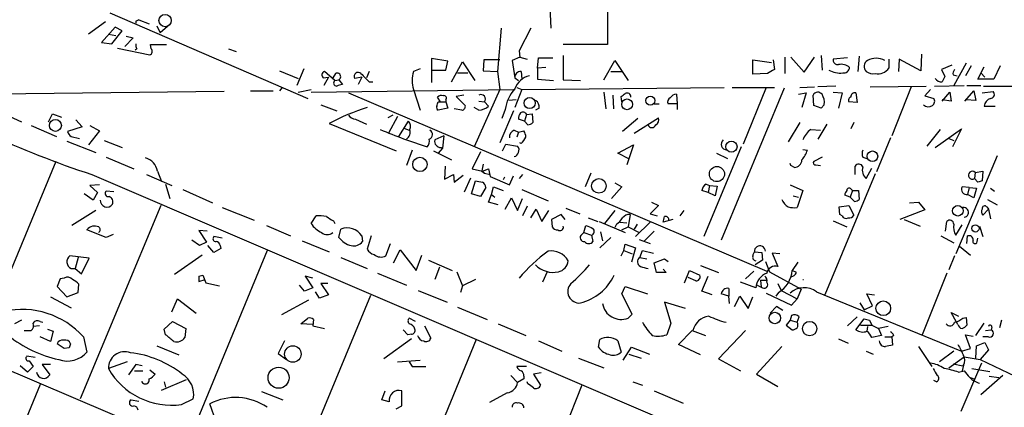
# Model space of a CAD drawing. Extents: x 8 to 736, y 6 to 945.
# Drawn here: x 289 to 410, y 316 to 364 of the extents above; entities that cross this region are included whole.
import ezdxf

# ---------------------------------------------------------------- set-up
doc = ezdxf.new("R2010")
doc.units = 0
doc.header["$MEASUREMENT"] = 0
doc.layers.add('MAIN', color=5, linetype='CONTINUOUS')

msp = doc.modelspace()

# ---------------------------------------------------------------- linework, layer by layer
at = {"layer": 'MAIN'}
for p, q in [((353.9067, 366.0986), (354.076, 362.7119)), ((361.0187, 365.5906), (361.0187, 360.6799)), ((299.974, 364.5746), (324.2733, 354.0759)), ((303.53, 363.7279), (304.8, 363.2199)), ((299.466, 363.4739), (297.3493, 361.9499)), ((300.6513, 362.7966), (298.958, 360.9339)), ((300.228, 360.7646), (301.498, 362.3733)), ((301.498, 362.3733), (300.6513, 362.7966)), ((303.1913, 363.5586), (303.1913, 363.3046)), ((305.7313, 362.9659), (306.1547, 362.1193)), ((307.34, 363.1353), (306.1547, 362.1193)), ((347.98, 362.7119), (347.5567, 357.3779)), ((351.6207, 362.7119), (350.1813, 359.9179)), ((299.8047, 361.9499), (300.736, 361.7806)), ((302.8527, 361.5266), (301.8367, 360.4259)), ((302.006, 361.6959), (302.8527, 361.5266)), ((298.958, 360.9339), (300.228, 360.7646)), ((300.9053, 360.2566), (304.8847, 359.4099)), ((303.276, 360.1719), (303.1067, 360.0026)), ((305.054, 360.1719), (304.9693, 360.6799)), ((304.9693, 360.6799), (306.9167, 360.6799)), ((314.5367, 360.1719), (315.468, 359.8333)), ((361.0187, 360.6799), (355.6, 360.6799)), ((341.4607, 358.6479), (339.4287, 358.9866)), ((339.4287, 358.9866), (339.4287, 356.0233)), ((345.8633, 358.8173), (345.7787, 357.4626)), ((347.8107, 358.8173), (345.8633, 358.8173)), ((350.266, 359.1559), (349.3347, 358.7326)), ((350.1813, 359.9179), (350.266, 359.1559)), ((350.1813, 359.9179), (350.266, 359.1559)), ((350.266, 359.1559), (351.1973, 358.9019)), ((352.4673, 357.8013), (352.552, 359.0713)), ((352.552, 359.0713), (354.33, 359.0713)), ((355.6, 359.3253), (355.6, 356.3619)), ((378.8833, 357.0393), (378.8833, 358.8173)), ((378.8833, 358.8173), (381.1693, 358.4786)), ((381.3387, 358.8173), (381.508, 357.6319)), ((382.778, 359.1559), (382.778, 357.1239)), ((383.54, 359.1559), (385.1487, 357.2933)), ((385.1487, 357.2933), (386.4187, 359.1559)), ((387.2653, 359.3253), (387.35, 357.5473)), ((390.4827, 359.0713), (388.7047, 358.9019)), ((391.922, 359.2406), (391.7527, 357.3779)), ((395.5627, 358.9019), (395.5627, 357.8013)), ((396.8327, 358.9019), (396.748, 357.3779)), ((399.4573, 357.4626), (396.8327, 358.9019)), ((399.542, 359.4946), (399.4573, 357.4626)), ((323.7653, 357.7166), (322.9187, 355.6846)), ((338.074, 357.7166), (337.2273, 357.3779)), ((339.4287, 357.5473), (341.2067, 357.5473)), ((341.2067, 357.5473), (341.4607, 358.6479)), ((341.884, 356.1079), (343.2387, 358.5633)), ((343.2387, 358.5633), (344.7627, 356.2773)), ((349.3347, 358.7326), (349.6733, 356.6159)), ((353.4833, 357.8859), (352.4673, 357.8013)), ((352.4673, 357.8013), (352.4673, 356.4466)), ((360.5953, 356.3619), (361.95, 358.7326)), ((361.95, 358.7326), (363.5587, 356.2773)), ((403.2673, 358.1399), (401.9973, 357.6319)), ((401.9973, 357.6319), (402.4207, 356.7853)), ((405.0453, 358.3939), (403.5213, 355.6846)), ((405.638, 358.0553), (404.9607, 356.8699)), ((406.4847, 356.4466), (407.2467, 357.9706)), ((409.194, 358.0553), (408.432, 356.4466)), ((320.802, 357.4626), (323.088, 356.5313)), ((326.136, 356.6159), (326.8133, 356.7006)), ((326.8133, 356.7006), (326.2207, 355.6846)), ((327.5753, 356.2773), (326.3053, 357.3779)), ((327.66, 357.1239), (327.3213, 356.6159)), ((327.5753, 356.2773), (328.0833, 356.3619)), ((328.0833, 356.3619), (328.5067, 355.7693)), ((330.8773, 356.7006), (330.0307, 356.5313)), ((330.8773, 356.7006), (330.454, 355.7693)), ((331.8087, 357.3779), (331.47, 356.6159)), ((342.646, 357.2086), (343.916, 357.2086)), ((345.7787, 357.4626), (347.5567, 357.3779)), ((347.5567, 357.3779), (347.8107, 355.1766)), ((349.6733, 356.6159), (350.0967, 356.2773)), ((350.4353, 357.3779), (350.52, 356.4466)), ((352.4673, 356.4466), (354.4147, 356.2773)), ((355.6, 356.3619), (357.7167, 356.2773)), ((361.442, 357.3779), (362.7967, 357.3779)), ((380.6613, 357.1239), (378.8833, 357.0393)), ((403.4367, 356.9546), (403.9447, 356.8699)), ((408.432, 356.4466), (406.4847, 356.4466)), ((406.8233, 357.2086), (407.3313, 356.7006)), ((321.1407, 355.4306), (320.802, 355.0073)), ((323.088, 354.8379), (324.6967, 355.1766)), ((324.6967, 354.8379), (349.504, 355.1766)), ((331.8087, 356.1079), (332.232, 356.1079)), ((337.2273, 355.1766), (338.074, 352.6366)), ((347.8107, 355.1766), (344.678, 348.1493)), ((350.52, 355.1766), (349.6733, 352.9753)), ((349.9273, 355.4306), (350.52, 355.1766)), ((350.52, 355.1766), (375.3273, 355.4306)), ((382.6933, 355.3459), (374.9887, 336.7193)), ((376.3433, 355.4306), (381.508, 355.4306)), ((380.492, 355.4306), (377.698, 348.4879)), ((384.6407, 355.4306), (386.4187, 355.5153)), ((389.0433, 355.5999), (386.842, 355.5153)), ((393.2767, 355.5153), (400.1347, 355.5999)), ((398.272, 355.5153), (395.9013, 349.5039)), ((400.6427, 355.1766), (399.9653, 354.4146)), ((401.1507, 355.5999), (404.7913, 355.6846)), ((405.13, 355.6846), (406.8233, 355.6846)), ((407.162, 355.5999), (410.718, 355.5999)), ((314.0287, 354.9226), (276.2673, 354.4993)), ((317.246, 355.0073), (320.04, 355.0073)), ((329.2687, 354.7533), (380.5767, 332.9093)), ((340.5293, 353.6526), (340.1907, 354.2453)), ((343.408, 354.4993), (342.4767, 354.3299)), ((342.4767, 354.3299), (343.5773, 353.2293)), ((360.5953, 354.8379), (360.8493, 352.8059)), ((361.696, 354.4993), (361.7807, 352.8059)), ((362.7967, 353.6526), (362.712, 354.3299)), ((369.4853, 354.5839), (369.57, 353.3986)), ((384.4713, 354.5839), (385.4027, 354.7533)), ((385.4027, 354.7533), (384.8947, 352.9753)), ((386.334, 353.2293), (386.2493, 354.4993)), ((388.7047, 354.8379), (389.8053, 354.7533)), ((389.8053, 354.7533), (389.382, 352.8906)), ((391.4987, 354.7533), (391.668, 353.5679)), ((399.9653, 354.4146), (401.066, 354.0759)), ((402.082, 353.7373), (403.0133, 354.8379)), ((403.0133, 354.8379), (403.1827, 353.7373)), ((404.876, 353.7373), (405.9767, 355.0073)), ((405.9767, 355.0073), (406.2307, 353.8219)), ((406.9927, 354.7533), (408.3473, 354.9226)), ((325.882, 353.3139), (327.8293, 352.5519)), ((340.2753, 353.6526), (340.5293, 353.6526)), ((341.4607, 352.8906), (340.2753, 352.6366)), ((340.5293, 353.6526), (341.2067, 353.6526)), ((341.2067, 353.9066), (341.2067, 353.6526)), ((341.2067, 353.6526), (341.4607, 352.8906)), ((343.154, 352.6366), (342.2227, 352.8059)), ((345.2707, 352.6366), (344.678, 352.9753)), ((345.2707, 353.7373), (345.948, 353.6526)), ((345.948, 353.6526), (346.456, 353.1446)), ((348.488, 352.7213), (348.0647, 351.6206)), ((349.8427, 353.9066), (348.9113, 353.8219)), ((352.6367, 352.8906), (352.2133, 352.6366)), ((366.776, 353.3986), (367.3687, 353.3986)), ((369.57, 353.3986), (368.4693, 353.3986)), ((369.57, 353.3986), (369.57, 352.7213)), ((387.2653, 352.8906), (386.334, 353.2293)), ((387.604, 353.3139), (387.2653, 352.8906)), ((391.668, 353.5679), (390.652, 353.6526)), ((403.1827, 353.7373), (402.082, 353.9066)), ((406.2307, 353.8219), (405.0453, 353.9066)), ((407.2467, 353.1446), (408.6013, 353.1446)), ((286.004, 352.6366), (289.1367, 351.1973)), ((292.4387, 351.1973), (292.9467, 352.2133)), ((292.9467, 352.2133), (294.0473, 351.7899)), ((330.1153, 351.5359), (331.47, 350.9433)), ((334.6873, 352.0439), (334.0947, 351.7053)), ((335.28, 351.8746), (334.1793, 349.8426)), ((349.504, 352.5519), (347.8107, 348.6573)), ((350.8587, 351.2819), (350.0967, 351.5359)), ((351.1127, 352.1286), (350.8587, 351.2819)), ((351.1127, 352.1286), (351.79, 352.2133)), ((351.79, 352.2133), (351.8747, 351.1126)), ((364.744, 351.6206), (362.8813, 350.0119)), ((364.3207, 349.8426), (367.284, 351.7053)), ((290.322, 350.7739), (293.4547, 349.4193)), ((296.5873, 350.6046), (294.8093, 350.0119)), ((295.8253, 351.4513), (296.5873, 350.6046)), ((297.5187, 350.7739), (298.704, 350.0966)), ((326.898, 351.0279), (335.1107, 347.6413)), ((335.4493, 349.4193), (336.6347, 351.2819)), ((336.042, 350.4353), (336.7193, 350.1813)), ((351.282, 350.8586), (350.8587, 351.2819)), ((384.6407, 351.1126), (383.2013, 348.7419)), ((387.9427, 350.9433), (386.842, 349.0806)), ((391.2447, 351.1126), (390.906, 350.3506)), ((401.2353, 348.0646), (404.4527, 350.3506)), ((404.4527, 350.3506), (403.352, 348.1493)), ((295.2327, 349.4193), (296.2487, 349.1653)), ((298.704, 350.0966), (297.3493, 348.4033)), ((340.9527, 349.5039), (339.852, 348.9959)), ((340.9527, 349.5039), (340.7833, 347.9799)), ((349.5887, 350.1813), (350.0967, 349.9273)), ((350.0967, 349.9273), (349.9273, 349.3346)), ((350.0967, 349.9273), (350.774, 350.0966)), ((385.9953, 350.2659), (387.1807, 350.1813)), ((395.732, 349.2499), (394.0387, 345.1013)), ((401.828, 350.2659), (400.2193, 348.2339)), ((402.9287, 349.1653), (403.5213, 348.9113)), ((294.7247, 348.8266), (298.2807, 347.4719)), ((299.2967, 348.9113), (301.498, 348.0646)), ((340.7833, 347.9799), (340.2753, 347.3873)), ((340.614, 348.0646), (340.7833, 347.9799)), ((348.1493, 347.6413), (348.5727, 348.4879)), ((348.5727, 348.4879), (350.012, 348.2339)), ((350.4353, 348.5726), (350.266, 348.6573)), ((362.2887, 347.3873), (364.236, 348.4033)), ((364.236, 348.4033), (363.3893, 345.9479)), ((377.444, 348.1493), (372.872, 337.1426)), ((299.5507, 346.8793), (302.9373, 345.4399)), ((337.058, 347.7259), (336.3807, 345.8633)), ((339.6827, 347.6413), (341.884, 346.5406)), ((345.44, 347.5566), (344.424, 345.4399)), ((363.728, 346.6253), (362.2887, 347.3873)), ((374.396, 347.3873), (375.7507, 346.7099)), ((384.9793, 347.8106), (385.572, 347.7259)), ((387.35, 346.8793), (386.334, 346.3713)), ((392.3453, 346.8793), (392.8533, 346.7099)), ((408.8553, 347.0486), (403.7753, 335.0259)), ((293.37, 346.3713), (283.5487, 322.7493)), ((341.122, 345.7786), (341.0373, 344.1699)), ((383.54, 345.8633), (383.4553, 346.1173)), ((383.9633, 345.6093), (383.54, 345.8633)), ((386.588, 345.9479), (387.1807, 345.8633)), ((391.414, 344.7626), (391.414, 345.7786)), ((392.7687, 344.2546), (393.446, 345.5246)), ((297.7727, 344.7626), (409.2787, 297.0106)), ((304.4613, 344.7626), (307.594, 343.4079)), ((305.816, 345.1859), (306.324, 343.9159)), ((341.0373, 344.1699), (342.138, 344.7626)), ((342.138, 344.7626), (342.2227, 343.8313)), ((342.2227, 343.8313), (343.3233, 344.6779)), ((343.4927, 342.6459), (344.2547, 344.3393)), ((344.424, 345.4399), (345.694, 345.1859)), ((345.6093, 345.1859), (345.948, 344.9319)), ((345.694, 345.1859), (346.456, 345.4399)), ((345.694, 345.1859), (345.948, 344.9319)), ((345.948, 344.9319), (346.6253, 344.7626)), ((346.456, 345.4399), (346.6253, 344.5086)), ((346.6253, 344.5086), (348.996, 343.4926)), ((348.4033, 344.4239), (348.234, 344.0853)), ((348.996, 343.4926), (349.504, 344.5933)), ((350.6047, 344.7626), (350.1813, 344.2546)), ((358.9867, 344.9319), (358.3093, 343.2386)), ((393.8693, 344.8473), (387.6887, 330.0306)), ((406.146, 345.0166), (406.0613, 344.2546)), ((406.4847, 343.8313), (406.0613, 344.2546)), ((406.146, 345.0166), (407.0773, 345.1859)), ((407.0773, 345.1859), (406.9927, 344.0006)), ((298.704, 343.4926), (297.5187, 343.4079)), ((297.5187, 343.4079), (298.45, 342.5613)), ((306.832, 343.5773), (307.34, 341.7993)), ((344.3393, 342.3919), (344.8473, 344.0006)), ((346.1173, 343.1539), (345.44, 342.0533)), ((346.7947, 342.3073), (347.0487, 343.2386)), ((347.0487, 343.2386), (348.234, 342.8153)), ((362.7967, 343.2386), (361.5267, 341.7993)), ((361.95, 343.7466), (362.7967, 343.2386)), ((373.126, 343.5773), (373.5493, 343.4079)), ((373.5493, 343.4079), (373.38, 342.5613)), ((373.5493, 343.4079), (374.4807, 343.3233)), ((374.4807, 343.3233), (374.2267, 342.1379)), ((383.4553, 343.4926), (384.9793, 342.8153)), ((405.384, 343.1539), (404.5373, 343.2386)), ((405.384, 343.1539), (405.2147, 342.3073)), ((405.384, 343.1539), (406.3153, 343.0693)), ((406.3153, 343.0693), (405.9767, 341.8839)), ((408.0087, 343.0693), (408.5167, 342.7306)), ((297.942, 341.6299), (296.8413, 342.3919)), ((298.45, 342.5613), (297.942, 341.6299)), ((300.482, 342.6459), (299.5507, 342.7306)), ((308.9487, 342.8999), (312.5893, 341.2913)), ((345.44, 342.0533), (344.3393, 342.3919)), ((346.456, 341.3759), (346.7947, 342.3073)), ((346.7947, 342.3073), (347.218, 341.9686)), ((348.488, 340.5293), (349.25, 341.8839)), ((349.25, 341.8839), (350.012, 340.3599)), ((350.52, 342.8999), (353.7373, 341.5453)), ((373.38, 342.5613), (372.618, 342.8153)), ((374.2267, 342.1379), (373.38, 342.5613)), ((383.794, 342.1379), (384.4713, 341.9686)), ((384.9793, 342.8153), (384.302, 340.6986)), ((390.8213, 341.9686), (390.144, 342.2226)), ((391.0753, 342.8153), (390.8213, 341.9686)), ((391.3293, 341.4606), (390.8213, 341.9686)), ((390.906, 342.9846), (391.0753, 342.8153)), ((391.0753, 342.8153), (391.8373, 342.8153)), ((391.8373, 342.8153), (391.922, 341.7146)), ((405.9767, 341.8839), (405.2147, 342.3073)), ((306.2393, 340.9526), (296.3333, 317.2459)), ((313.7747, 340.6986), (317.6693, 339.1746)), ((347.6413, 341.0373), (346.456, 341.3759)), ((350.012, 340.3599), (350.6047, 341.7993)), ((351.1973, 340.8679), (350.6047, 339.6826)), ((367.284, 340.9526), (366.268, 339.9366)), ((366.4373, 341.3759), (367.284, 340.9526)), ((389.4667, 340.7833), (390.652, 340.9526)), ((389.5513, 339.8519), (389.4667, 340.7833)), ((390.652, 340.9526), (391.2447, 339.7673)), ((398.1027, 341.2913), (399.2033, 341.3759)), ((399.2033, 341.3759), (399.9653, 340.4446)), ((407.5853, 340.7833), (407.7547, 340.5293)), ((407.67, 341.7146), (408.8553, 341.0373)), ((298.2807, 340.3599), (295.3173, 338.4973)), ((324.6967, 338.7513), (325.2893, 339.6826)), ((351.6207, 339.4286), (352.298, 340.5293)), ((352.298, 340.5293), (352.9753, 339.0053)), ((352.9753, 339.0053), (353.822, 340.3599)), ((355.346, 339.8519), (354.1607, 339.2593)), ((355.854, 339.2593), (355.346, 339.8519)), ((355.9387, 340.6139), (357.632, 339.9366)), ((358.648, 339.4286), (359.8333, 339.0053)), ((361.95, 340.3599), (360.68, 338.7513)), ((363.8127, 339.8519), (363.5587, 338.3279)), ((366.268, 339.9366), (367.1147, 339.6826)), ((370.4167, 340.3599), (369.9087, 339.6826)), ((389.8053, 339.6826), (389.5513, 339.8519)), ((399.9653, 340.4446), (396.9173, 339.2593)), ((407.7547, 340.5293), (407.0773, 339.7673)), ((407.7547, 340.5293), (408.0087, 339.3439)), ((319.1933, 338.4973), (322.1567, 337.2273)), ((327.406, 339.0899), (327.5753, 338.7513)), ((354.1607, 339.2593), (354.2453, 338.3279)), ((358.14, 337.6506), (358.394, 338.4973)), ((360.0027, 339.0053), (363.22, 337.6506)), ((362.1193, 338.6666), (361.95, 338.2433)), ((362.5427, 338.9206), (363.3893, 338.8359)), ((362.7967, 337.9893), (363.5587, 338.3279)), ((363.5587, 338.3279), (364.9133, 337.6506)), ((364.6593, 338.6666), (364.3207, 338.0739)), ((366.268, 338.9206), (364.49, 337.1426)), ((369.062, 339.2593), (367.8767, 338.9206)), ((388.7047, 339.0899), (390.398, 338.3279)), ((397.4253, 339.2593), (399.3727, 338.4126)), ((402.5053, 337.8199), (402.6747, 339.0053)), ((403.7753, 337.3119), (404.5373, 338.5819)), ((406.654, 338.4126), (407.0773, 337.1426)), ((299.5507, 337.0579), (297.18, 337.9893)), ((300.3973, 337.3966), (299.5507, 337.0579)), ((311.912, 337.8199), (310.896, 337.9046)), ((310.896, 337.9046), (311.8273, 336.4653)), ((313.7747, 336.9733), (312.7587, 337.1426)), ((328.0833, 337.0579), (328.3373, 338.0739)), ((330.8773, 337.2273), (330.962, 336.5499)), ((332.0627, 337.2273), (331.5547, 335.6186)), ((357.886, 337.3966), (358.14, 337.6506)), ((358.14, 337.6506), (359.0713, 337.3119)), ((359.0713, 337.3119), (359.2407, 336.5499)), ((361.442, 337.0579), (360.0873, 335.7879)), ((360.172, 337.7353), (360.426, 336.6346)), ((365.5907, 336.6346), (366.776, 337.8199)), ((401.9127, 337.2273), (403.5213, 336.3806)), ((405.13, 336.2959), (405.2147, 337.2273)), ((310.9807, 336.0419), (310.0493, 336.7193)), ((311.8273, 336.4653), (310.9807, 336.0419)), ((312.7587, 335.1953), (311.9967, 336.0419)), ((313.5207, 336.0419), (313.6053, 335.7033)), ((323.596, 336.6346), (326.898, 335.2799)), ((333.8407, 334.7719), (334.4333, 336.2959)), ((363.0507, 335.4493), (363.22, 336.2113)), ((363.22, 336.2113), (364.49, 335.7879)), ((364.9133, 336.8039), (366.268, 336.2959)), ((404.1987, 335.9573), (405.5533, 334.8566)), ((406.4, 336.5499), (406.4847, 336.9733)), ((297.434, 334.5179), (295.0633, 334.7719)), ((296.0793, 334.6026), (295.7407, 333.2479)), ((311.3193, 334.8566), (307.9327, 332.4859)), ((319.278, 335.4493), (309.4567, 311.6579)), ((313.6053, 335.7033), (312.7587, 335.1953)), ((328.3373, 334.6026), (331.5547, 333.2479)), ((334.772, 333.9253), (335.6187, 335.5339)), ((335.6187, 335.5339), (337.566, 332.9939)), ((337.566, 332.9939), (338.2433, 334.8566)), ((362.712, 334.7719), (363.0507, 335.4493)), ((363.0507, 335.4493), (364.0667, 335.0259)), ((364.49, 335.7879), (363.982, 334.0099)), ((364.998, 334.6026), (365.3367, 335.4493)), ((364.998, 334.6026), (365.8447, 334.4333)), ((365.3367, 335.4493), (366.6913, 335.1106)), ((378.8833, 334.8566), (379.0527, 335.2799)), ((379.0527, 335.2799), (379.984, 335.1953)), ((379.984, 335.1953), (380.0687, 334.2639)), ((382.1853, 335.0259), (381.254, 335.1106)), ((381.254, 335.1106), (381.9313, 333.5019)), ((403.606, 334.7719), (402.9287, 333.0786)), ((296.5027, 332.5706), (297.434, 334.5179)), ((339.09, 334.2639), (341.9687, 332.9939)), ((340.4447, 333.4173), (339.852, 331.8933)), ((366.776, 333.9253), (368.046, 334.4333)), ((367.03, 332.7399), (366.776, 333.9253)), ((368.046, 334.4333), (368.4693, 334.0946)), ((372.4487, 333.5866), (374.65, 332.7399)), ((380.0687, 334.2639), (379.1373, 333.6713)), ((380.4073, 334.0946), (380.9153, 332.8246)), ((384.3867, 334.0099), (383.7093, 332.9939)), ((295.2327, 333.2479), (295.7407, 333.2479)), ((295.7407, 333.2479), (296.5027, 332.5706)), ((310.896, 332.3166), (311.404, 332.4013)), ((310.896, 332.3166), (310.896, 331.6393)), ((310.896, 332.3166), (310.896, 331.6393)), ((311.404, 332.4013), (311.7427, 331.4699)), ((324.866, 332.0626), (323.9347, 332.3166)), ((323.9347, 332.3166), (324.866, 330.8773)), ((332.8247, 332.6553), (336.3807, 331.2159)), ((342.5613, 332.8246), (343.2387, 331.1313)), ((353.6527, 332.8246), (353.06, 331.5546)), ((368.2153, 332.7399), (367.03, 332.7399)), ((367.8767, 333.1633), (368.2153, 332.7399)), ((370.5013, 331.4699), (371.094, 332.9939)), ((371.094, 332.9939), (372.364, 332.4013)), ((372.618, 330.4539), (373.38, 332.3166)), ((378.968, 332.9093), (377.952, 331.9779)), ((380.9153, 332.8246), (384.81, 330.7079)), ((384.2173, 332.7399), (383.7093, 332.9939)), ((402.6747, 332.6553), (399.6267, 325.1199)), ((293.878, 331.9779), (293.5393, 331.0466)), ((293.5393, 331.0466), (294.7247, 329.7766)), ((294.386, 332.0626), (293.878, 331.9779)), ((296.0793, 330.2846), (296.164, 331.3006)), ((310.896, 331.6393), (311.658, 331.8933)), ((311.7427, 331.4699), (313.436, 331.1313)), ((323.85, 330.4539), (323.2573, 331.2159)), ((326.7287, 331.3853), (325.882, 331.3853)), ((325.882, 331.3853), (326.8133, 330.0306)), ((343.2387, 331.1313), (342.9847, 330.2846)), ((344.8473, 331.8933), (343.2387, 331.1313)), ((362.7967, 330.1153), (363.22, 331.0466)), ((363.22, 331.0466), (365.9293, 330.1153)), ((371.856, 331.7239), (370.9247, 332.1473)), ((379.222, 330.8773), (377.3593, 331.5546)), ((379.3913, 331.2159), (379.8993, 330.9619)), ((379.8147, 331.8086), (379.8993, 330.9619)), ((379.8147, 331.8086), (380.492, 331.8086)), ((381.9313, 331.3853), (382.3547, 330.5386)), ((292.6927, 329.7766), (295.2327, 328.4219)), ((294.7247, 329.7766), (296.0793, 330.2846)), ((324.866, 330.8773), (323.85, 330.4539)), ((331.978, 329.9459), (324.612, 312.2506)), ((325.7127, 329.6073), (325.2047, 330.3693)), ((326.8133, 330.0306), (325.7127, 329.6073)), ((337.82, 330.5386), (341.376, 329.0993)), ((364.0667, 327.6599), (362.7967, 330.1153)), ((373.888, 330.0306), (372.618, 330.4539)), ((375.92, 329.8613), (374.9887, 330.1153)), ((375.92, 330.7926), (375.92, 329.8613)), ((376.0047, 328.9299), (375.92, 329.8613)), ((376.5973, 328.5913), (377.2747, 329.8613)), ((377.2747, 329.8613), (378.2907, 328.3373)), ((378.2907, 328.3373), (378.8833, 329.7766)), ((380.492, 330.1999), (383.6247, 328.7606)), ((382.016, 330.2846), (381.6773, 329.8613)), ((382.3547, 330.5386), (384.302, 329.5226)), ((384.81, 330.7079), (384.302, 329.5226)), ((386.6727, 330.3693), (404.4527, 323.0879)), ((393.5307, 328.6759), (392.8533, 330.1153)), ((392.8533, 330.1153), (393.7847, 330.0306)), ((269.3247, 328.5913), (320.802, 306.6626)), ((307.594, 327.9139), (308.2713, 329.5226)), ((308.2713, 329.5226), (310.5573, 327.7446)), ((324.358, 329.3533), (321.056, 327.5753)), ((370.586, 328.3373), (368.046, 329.0993)), ((368.046, 329.0993), (368.808, 326.5593)), ((381.762, 328.5913), (381, 327.7446)), ((382.524, 328.0833), (381.762, 328.5913)), ((383.6247, 328.7606), (384.302, 329.5226)), ((392.0067, 329.0146), (392.5147, 328.1679)), ((392.5147, 328.1679), (393.5307, 328.6759)), ((342.646, 328.5066), (346.2867, 326.9826)), ((363.5587, 327.1519), (364.0667, 327.6599)), ((383.6247, 327.4906), (383.4553, 326.8979)), ((403.86, 326.6439), (403.1827, 327.8293)), ((403.1827, 327.8293), (404.114, 327.4059)), ((289.1367, 326.8979), (288.29, 326.4746)), ((291.338, 326.2206), (290.576, 326.1359)), ((291.4227, 326.7286), (291.7613, 326.6439)), ((306.6627, 325.7973), (307.6787, 326.7286)), ((307.6787, 326.7286), (309.2873, 325.8819)), ((323.4267, 326.4746), (324.2733, 327.1519)), ((324.866, 326.3899), (323.4267, 326.4746)), ((324.9507, 326.9826), (324.866, 326.2206)), ((324.866, 326.2206), (326.3053, 325.8819)), ((337.4813, 326.7286), (336.7193, 327.1519)), ((338.582, 326.2206), (339.344, 324.6966)), ((347.6413, 326.4746), (351.028, 325.0353)), ((368.808, 326.5593), (368.3, 325.1199)), ((383.4553, 326.8979), (382.9473, 326.3053)), ((382.9473, 326.3053), (383.7093, 325.7126)), ((383.4553, 326.8979), (384.302, 326.6439)), ((384.302, 326.6439), (384.556, 327.3213)), ((391.668, 327.3213), (390.4827, 326.2206)), ((391.4987, 325.7126), (392.5147, 327.0673)), ((392.0913, 326.3053), (393.446, 326.3053)), ((392.938, 326.1359), (392.8533, 325.5433)), ((393.192, 326.8979), (393.446, 326.3053)), ((393.446, 326.3053), (394.2927, 325.8819)), ((395.478, 326.1359), (394.2927, 325.8819)), ((404.0293, 326.3899), (403.86, 326.6439)), ((404.622, 327.1519), (405.0453, 327.2366)), ((405.0453, 327.2366), (405.13, 326.3053)), ((406.2307, 325.0353), (407.2467, 326.5593)), ((409.3633, 326.8979), (409.1093, 325.9666)), ((289.4753, 325.6279), (290.322, 325.6279)), ((292.354, 325.7973), (293.0313, 325.5433)), ((293.0313, 325.5433), (292.6927, 324.2733)), ((306.832, 325.1199), (306.6627, 325.7973)), ((309.2873, 325.8819), (309.2027, 324.7813)), ((336.55, 325.1199), (335.9573, 325.7126)), ((336.9733, 325.2046), (336.55, 325.1199)), ((369.7393, 323.9346), (371.4327, 325.6279)), ((371.4327, 325.6279), (373.0413, 325.0353)), ((377.952, 325.6279), (374.65, 322.1566)), ((394.6313, 325.0353), (393.446, 324.7813)), ((394.2927, 325.8819), (394.6313, 325.0353)), ((396.1553, 325.0353), (395.9013, 324.8659)), ((405.5533, 323.4266), (404.9607, 325.1199)), ((404.9607, 325.1199), (405.892, 324.9506)), ((407.416, 325.6279), (408.0933, 325.7126)), ((408.178, 326.0513), (408.0933, 325.7126)), ((292.6927, 324.2733), (291.4227, 324.8659)), ((294.386, 323.4266), (293.5393, 324.0193)), ((296.7567, 324.8659), (297.18, 323.0033)), ((305.7313, 323.7653), (308.4407, 322.6646)), ((321.3947, 324.3579), (320.6327, 322.8339)), ((336.9733, 324.6119), (333.5867, 322.1566)), ((344.932, 324.5273), (335.1107, 300.7359)), ((352.552, 324.3579), (355.4307, 323.0879)), ((359.918, 323.5959), (360.0873, 324.5273)), ((362.2887, 324.3579), (362.712, 323.0033)), ((372.4487, 322.6646), (369.7393, 323.9346)), ((389.382, 324.6119), (390.5673, 324.1039)), ((395.0547, 324.8659), (395.9013, 324.8659)), ((395.9013, 324.8659), (395.986, 323.8499)), ((406.2307, 322.2413), (406.3153, 323.7653)), ((406.3153, 323.7653), (407.3313, 324.1886)), ((407.7547, 324.8659), (407.0773, 324.8659)), ((407.3313, 324.1886), (407.7547, 323.2573)), ((294.9787, 323.5113), (294.386, 323.4266)), ((320.6327, 322.8339), (321.6487, 322.0719)), ((362.966, 321.9873), (363.982, 323.5959)), ((363.6433, 322.7493), (365.1673, 322.2413)), ((363.982, 323.5959), (366.1833, 322.7493)), ((382.4393, 323.6806), (379.3067, 320.2939)), ((392.7687, 323.0879), (393.6153, 322.7493)), ((399.2033, 323.6806), (400.812, 321.2253)), ((403.5213, 323.0879), (401.7433, 321.8179)), ((404.4527, 323.0879), (405.5533, 323.4266)), ((407.7547, 323.2573), (406.7387, 322.0719)), ((289.8987, 320.5479), (288.9673, 321.3099)), ((290.83, 322.3259), (289.814, 322.4953)), ((290.068, 321.9026), (290.576, 321.2253)), ((292.6927, 321.4793), (291.6767, 321.4793)), ((291.6767, 321.4793), (292.608, 320.2093)), ((302.0907, 321.8179), (299.8047, 320.9713)), ((303.1913, 321.4793), (302.26, 320.2093)), ((303.9533, 321.3099), (303.1913, 321.4793)), ((335.28, 321.8179), (338.074, 321.9873)), ((336.7193, 321.8179), (337.058, 321.2253)), ((357.4627, 322.2413), (360.5953, 321.0559)), ((374.65, 322.1566), (377.3593, 320.7173)), ((402.9287, 321.0559), (404.7913, 322.4106)), ((403.4367, 321.5639), (404.622, 321.3099)), ((406.908, 321.6486), (404.368, 315.7219)), ((404.7067, 321.3946), (404.5373, 320.7173)), ((404.7913, 322.4106), (406.7387, 322.0719)), ((406.7387, 322.0719), (411.0567, 320.0399)), ((290.576, 321.2253), (289.8987, 320.5479)), ((303.022, 320.7173), (304.038, 320.7173)), ((304.8847, 320.8019), (305.562, 320.2939)), ((337.058, 321.2253), (338.7513, 321.2253)), ((349.1653, 320.1246), (350.012, 319.2779)), ((351.1127, 321.2253), (349.9273, 321.2253)), ((352.8907, 320.4633), (351.9593, 320.2939)), ((351.9593, 320.2939), (352.806, 318.9393)), ((379.3067, 320.2939), (381.9313, 318.7699)), ((404.114, 320.5479), (404.7913, 320.7173)), ((405.7227, 320.9713), (407.924, 320.6326)), ((409.5327, 320.1246), (406.8233, 317.7539)), ((291.4227, 319.0239), (281.8553, 295.6559)), ((306.324, 318.3466), (309.372, 319.6166)), ((306.6627, 319.3626), (306.832, 318.6853)), ((350.774, 319.7013), (350.012, 319.2779)), ((350.774, 320.0399), (350.774, 319.7013)), ((351.282, 319.1086), (351.1973, 319.3626)), ((357.886, 318.9393), (355.5153, 313.0126)), ((364.1513, 319.3626), (365.3367, 318.9393)), ((401.4047, 319.3626), (401.066, 319.5319)), ((405.5533, 319.8706), (405.9767, 319.7013)), ((407.8393, 320.0399), (409.0247, 319.8706)), ((318.6007, 318.1773), (321.2253, 317.1613)), ((333.3327, 317.1613), (333.756, 318.2619)), ((335.788, 316.3993), (335.788, 318.2619)), ((348.742, 318.0079), (346.5407, 316.8226)), ((366.776, 318.2619), (370.332, 316.7379)), ((302.5987, 317.1613), (303.53, 316.9919)), ((308.7793, 316.5686), (310.2187, 317.2459)), ((313.0127, 314.4519), (312.2507, 316.6533)), ((334.264, 316.9073), (333.3327, 317.1613)), ((335.1107, 316.0606), (335.788, 316.3993))]:
    msp.add_line(p, q, dxfattribs=at)
for centre, radius in [((306.7567, 363.6249), 0.7588), ((351.4912, 353.5105), 0.6839), ((363.4348, 353.3561), 0.6577), ((366.2972, 353.8135), 0.5582), ((293.3064, 350.7756), 0.7382), ((376.2379, 348.169), 0.6883), ((338.0215, 345.9918), 0.8761), ((393.5346, 346.9919), 0.6496), ((374.4582, 344.8151), 0.9285), ((359.9808, 343.3598), 0.8948), ((404.0094, 340.3139), 0.6496), ((406.1701, 338.1556), 0.444), ((394.8696, 328.3622), 0.8981), ((381.5628, 327.17), 0.6996), ((385.8314, 325.8722), 0.8798), ((322.4382, 322.7572), 1.0162), ((320.6853, 319.8544), 1.2889)]:
    msp.add_circle(centre, radius, dxfattribs=at)
for centre, radius, start, end in [((345.7006, 278.9383), 94.6976, 116.443722, 116.672824), ((304.1235, 360.5954), 0.9474, 169.712462, 206.551529), ((304.7433, 359.8411), 0.4538, 288.155459, 46.794651), ((389.2973, 358.8172), 0.5986, 171.865837, 278.134163), ((393.9963, 356.8272), 2.1796, 60.94897, 119.048732), ((508.0956, 145.6847), 246.8725, 120.848186, 121.077349), ((389.5709, 360.0155), 2.825, 240.892601, 276.485776), ((389.7207, 356.7009), 1.5609, 49.390743, 102.532391), ((390.0029, 357.9353), 0.7355, 261.169134, 356.148614), ((393.3459, 357.9937), 0.844, 118.900314, 226.853182), ((394.208, 358.7325), 1.6439, 258.109726, 325.495965), ((404.1985, 357.124), 0.7804, 139.396316, 192.536771), ((331.7505, 449.5075), 110.118, 237.682786, 252.027653), ((326.4467, 356.9467), 0.4538, 108.155459, 226.794651), ((327.8717, 356.7429), 0.4358, 299.046943, 119.058434), ((330.4423, 356.7882), 0.4852, 43.7726, 211.970335), ((585.3255, 610.6407), 359.246, 224.88542, 225.11458), ((340.7204, 356.2772), 3.6624, 162.51, 197.488508), ((350.3929, 356.6583), 0.7208, 86.627938, 183.372062), ((352.0745, 354.3941), 2.553, 104.128775, 160.142675), ((393.6638, 358.7451), 1.6342, 236.787403, 277.224169), ((402.0681, 357.1383), 1.0305, 216.087053, 270.772868), ((571.6112, 271.7667), 189.3504, 153.320371, 153.54954), ((327.8066, 355.9777), 0.3785, 127.669195, 273.438466), ((328.845, 352.9774), 2.8123, 96.908959, 111.171495), ((352.919, 352.2001), 4.4616, 136.675634, 173.291364), ((340.6563, 353.8221), 0.6292, 70.338213, 137.731211), ((340.9739, 354.1183), 0.3147, 317.717737, 109.667298), ((345.5035, 353.9913), 0.5588, 322.693333, 114.620458), ((278.2987, 481.4877), 152.6261, 303.578069, 303.807272), ((363.4532, 354.2882), 0.4462, 354.482356, 121.509917), ((368.9774, 353.6526), 0.5681, 116.574073, 206.56054), ((369.5277, 353.6101), 0.9747, 92.493128, 145.613783), ((386.8272, 354.1826), 0.659, 37.509756, 151.276435), ((385.995, 353.6525), 1.6442, 348.116008, 34.503857), ((390.9766, 353.8643), 0.3875, 100.497939, 213.11188), ((391.3641, 354.3106), 0.4627, 73.088454, 188.112591), ((400.5773, 353.7334), 0.5968, 302.358529, 35.024268), ((408.3594, 353.0115), 1.1207, 108.23609, 173.17875), ((407.9998, 354.5705), 0.4947, 271.030888, 45.376725), ((341.0906, 323.6314), 30.8545, 108.00263, 117.386157), ((340.4448, 352.9753), 0.3787, 153.44848, 243.414653), ((213.1982, 395.7211), 133.8594, 341.45383, 341.683027), ((343.1352, 353.0975), 0.4613, 272.335786, 16.600508), ((345.1523, 354.5497), 1.9168, 273.541466, 312.856217), ((351.804, 353.0739), 0.8527, 347.585625, 61.312851), ((400.3928, 353.8753), 0.8193, 223.249319, 307.955334), ((330.2, 352.6365), 1.1039, 212.469202, 265.599304), ((351.6188, 351.4519), 1.5244, 146.291169, 176.841227), ((350.656, 351.8723), 0.5238, 29.301137, 125.653396), ((366.6913, 351.4513), 0.6448, 293.197424, 23.197424), ((336.0207, 350.6575), 0.8757, 333.437875, 45.481155), ((351.2224, 351.8161), 0.9594, 273.561805, 312.837328), ((366.4797, 350.9855), 0.4826, 195.242626, 344.754253), ((295.9102, 350.3509), 1.1519, 197.115163, 233.973724), ((358.5981, 410.5628), 65.4419, 247.128718, 252.501253), ((335.7261, 349.9826), 1.1145, 305.969166, 14.72577), ((338.2711, 348.8268), 0.9386, 313.795632, 15.688804), ((338.9418, 349.6521), 0.6171, 292.172078, 59.037836), ((349.9475, 349.2987), 0.9528, 112.123029, 182.935981), ((348.8263, 350.4356), 2.4616, 310.815885, 333.431826), ((349.5034, 349.2497), 1.527, 3.187323, 33.684864), ((387.4444, 348.0652), 2.6349, 123.363797, 159.31594), ((340.5869, 348.8198), 0.7557, 166.524615, 272.055151), ((349.5647, 347.7985), 0.6242, 328.453829, 44.227622), ((375.6401, 348.4696), 0.6595, 127.055821, 272.250679), ((303.8324, 344.8594), 2.0103, 9.347057, 74.290676), ((349.5037, 347.5569), 0.5991, 278.157154, 351.842846), ((380.4857, 349.8462), 5.5105, 323.139668, 337.370457), ((393.362, 347.3026), 1.1013, 157.395743, 202.604257), ((557.3929, 303.2545), 215.8947, 168.571593, 168.80075), ((383.8787, 346.6253), 1.0195, 274.759908, 355.234492), ((386.5316, 346.2019), 0.2603, 139.39393, 282.519254), ((391.8601, 345.5214), 0.5149, 19.571495, 150.0343), ((393.7085, 345.313), 1.4154, 164.388782, 228.396715), ((405.7941, 344.67), 0.4939, 44.565266, 302.75056), ((387.5918, 555.5715), 215.8456, 258.578058, 258.807262), ((345.1154, 342.9988), 1.0138, 8.799871, 55.200119), ((373.5726, 342.7293), 0.9585, 117.773576, 174.852115), ((390.6822, 342.8092), 0.2843, 38.087058, 178.770406), ((405.0818, 342.9226), 0.6296, 149.871309, 282.188206), ((449.0612, 216.9236), 133.8593, 108.316987, 108.546184), ((299.794, 342.429), 0.3875, 128.893036, 284.233431), ((299.6514, 341.3832), 0.7111, 338.439497, 70.454037), ((391.1015, 342.163), 0.9594, 137.162672, 176.438195), ((299.6294, 341.6119), 0.8408, 178.773443, 324.355384), ((384.0257, 342.2352), 1.6696, 198.167994, 240.411756), ((384.0058, 344.0432), 3.3577, 256.137165, 275.060949), ((391.27, 342.4175), 0.9587, 273.546139, 312.848561), ((404.7196, 340.1078), 0.5988, 276.876974, 99.380525), ((407.3236, 340.5755), 0.3341, 38.450945, 187.948212), ((325.628, 335.1974), 4.498, 78.050526, 94.318496), ((453.9847, 551.0224), 246.8553, 238.922659, 239.151838), ((360.8076, 340.7403), 2.4537, 302.315026, 327.684974), ((363.7256, 338.8072), 1.0483, 85.234089, 143.647143), ((198.654, 381.5798), 174.5168, 345.851156, 346.080363), ((368.1665, 339.2104), 0.4058, 342.725992, 107.274009), ((390.3133, 339.9367), 0.5681, 206.574073, 296.56054), ((390.652, 340.1059), 0.6826, 262.87186, 330.261365), ((407.5249, 340.2027), 0.6244, 148.463431, 224.208421), ((298.1113, 337.2588), 1.1836, 64.584521, 141.889809), ((298.3866, 337.9893), 0.4109, 304.490571, 55.501532), ((327.0417, 340.174), 2.7428, 211.244983, 246.925388), ((329.0994, 336.1266), 2.0911, 31.761699, 111.373507), ((354.838, 338.6668), 0.6827, 209.760495, 277.126057), ((355.2036, 338.2933), 0.4139, 227.26166, 16.749621), ((443.5043, 550.0329), 228.0155, 248.082856, 248.312006), ((403.0267, 338.6577), 0.4947, 1.030888, 135.360346), ((405.4549, 338.328), 1.963, 170.067429, 211.17249), ((312.9665, 336.8809), 0.3342, 128.450945, 277.945841), ((326.644, 338.4266), 1.03, 228.885243, 311.114758), ((330.1396, 338.4914), 2.5067, 214.881352, 257.739693), ((358.1347, 337.005), 0.4639, 122.419092, 281.186403), ((358.9161, 337.7832), 0.4963, 288.226814, 49.15076), ((405.3991, 336.7676), 0.4953, 354.40337, 111.85726), ((312.9279, 335.9571), 0.5988, 8.140927, 81.859073), ((329.9095, 337.2964), 1.2904, 256.45591, 324.653307), ((358.7327, 336.9309), 0.635, 216.869898, 323.130102), ((379.7288, 335.3409), 0.6788, 2.000528, 185.155458), ((406.1232, 336.5662), 0.2773, 146.487584, 356.629899), ((295.6119, 334.0615), 0.8976, 127.676791, 245.010871), ((332.7118, 336.1971), 1.2937, 206.563071, 256.111999), ((333.2579, 336.0194), 1.377, 231.531244, 295.040775), ((366.7411, 317.7947), 21.8586, 126.505811, 139.25186), ((354.1353, 333.0532), 2.3454, 28.693709, 99.769955), ((365.3155, 334.0734), 0.6171, 120.962164, 247.83652), ((379.3066, 334.6449), 0.4732, 153.429535, 259.701651), ((354.3872, 335.8115), 3.0506, 224.552438, 281.728374), ((354.6848, 334.3028), 1.5129, 282.30741, 355.317813), ((342.2893, 347.9133), 21.8176, 310.751122, 319.248878), ((366.5636, 337.0975), 3.8886, 247.614976, 261.874899), ((381.6392, 332.4622), 1.08, 74.307482, 169.699424), ((294.7898, 331.3527), 0.8167, 41.445945, 119.63176), ((356.1223, 335.202), 6.3895, 284.449904, 334.002807), ((371.9043, 332.2168), 0.4953, 264.40337, 21.867995), ((381.2897, 330.707), 2.0747, 110.100608, 175.29163), ((379.9416, 331.7662), 0.6695, 341.573171, 55.301057), ((380.1537, 333.3323), 3.5717, 301.427056, 354.563318), ((383.4612, 333.0424), 0.8143, 275.553068, 338.194671), ((294.597, 330.0721), 1.9912, 38.095812, 66.153792), ((357.5791, 330.4275), 1.4196, 137.569387, 275.5624), ((380.238, 331.2583), 0.45, 221.189518, 41.179937), ((385.0217, 332.5331), 0.6412, 266.208512, 273.782572), ((375.7409, 330.0599), 0.7542, 76.26406, 175.787735), ((385.1609, 328.4435), 2.4483, 51.867221, 134.159325), ((362.716, 329.3158), 2.3223, 189.565347, 291.277717), ((289.1599, 317.9519), 10.2721, 42.305957, 102.02405), ((373.7869, 325.0975), 2.3308, 97.94585, 166.846188), ((378.4659, 337.9771), 11.6945, 244.681323, 255.719923), ((383.9633, 326.7073), 0.8534, 46.011248, 113.377559), ((289.8279, 326.263), 0.8047, 307.882478, 21.607035), ((291.0801, 326.2399), 0.5968, 54.96787, 147.641471), ((324.485, 326.5592), 0.6294, 42.276138, 109.655661), ((336.9734, 326.8132), 0.4234, 126.878017, 233.113861), ((336.4652, 325.5431), 0.9655, 15.263966, 74.741759), ((371.2359, 329.7497), 6.6668, 207.765826, 225.003039), ((383.6673, 326.3053), 0.7194, 331.913927, 28.079046), ((435.2092, 496.331), 174.5652, 255.843211, 256.072362), ((403.0641, 326.7624), 0.5546, 211.259632, 347.665012), ((403.1822, 328.7614), 2.1595, 281.317738, 311.814654), ((404.6223, 326.4749), 0.5991, 188.157154, 261.842846), ((404.1986, 326.9826), 1.1516, 287.103826, 323.975919), ((407.9664, 326.0937), 0.2159, 348.66924, 168.726505), ((296.9131, 336.6825), 14.9579, 231.13877, 257.629737), ((95.69, 70.6966), 330.6239, 50.082056, 50.311239), ((337.0072, 325.628), 0.4247, 265.422314, 23.492649), ((338.609, 325.2509), 0.9, 193.86175, 262.870246), ((367.2682, 328.0788), 3.1336, 256.224065, 289.224209), ((383.65, 326.6695), 0.9587, 273.546139, 312.848561), ((392.3452, 326.982), 1.5258, 236.302642, 289.451491), ((391.6253, 323.9766), 1.9906, 23.844128, 51.910186), ((395.4359, 324.7392), 0.778, 22.371722, 67.628278), ((407.924, 325.2893), 0.4559, 248.20559, 68.200924), ((294.142, 323.8318), 0.6312, 75.382563, 162.719079), ((294.513, 323.8076), 0.6694, 18.437656, 108.437656), ((422.0557, 281.4428), 133.8593, 161.453816, 161.683013), ((308.1501, 325.528), 1.2906, 256.462305, 324.648633), ((338.7936, 324.8448), 0.57, 238.677654, 344.930019), ((361.0561, 322.7286), 2.043, 52.891722, 118.307404), ((395.0534, 324.3512), 0.6761, 179.43223, 277.299509), ((437.8915, 112.0712), 215.8849, 101.192759, 101.421922), ((743.0627, 492.6171), 378.6785, 206.452158, 206.681328), ((294.767, 325.062), 3.1719, 250.509364, 319.530173), ((301.8243, 321.0198), 2.0202, 70.03749, 181.375674), ((301.0466, 310.3747), 12.6294, 51.758076, 83.327798), ((361.846, 324.9977), 2.3837, 216.019951, 258.169648), ((361.7382, 324.0196), 1.4075, 254.298955, 313.776594), ((403.7755, 321.9873), 1.1038, 327.523632, 32.471989), ((290.0219, 322.2336), 0.3342, 128.46437, 277.928861), ((400.1104, 317.8625), 3.8233, 54.401002, 81.997057), ((291.8552, 320.6234), 0.8592, 185.041084, 331.1857), ((307.5607, 325.4331), 8.9478, 209.910559, 277.827372), ((303.996, 321.5213), 1.9897, 293.83384, 321.91135), ((307.3739, 317.8066), 2.8995, 348.850119, 59.074877), ((350.5201, 321.31), 0.5988, 188.131456, 261.857718), ((350.0967, 320.1246), 0.6826, 352.87186, 60.261365), ((612.8697, 447.5236), 246.8039, 210.84815, 211.077377), ((401.2566, 319.7647), 0.4286, 290.219577, 57.114564), ((400.1538, 307.8624), 13.2893, 72.662513, 80.548806), ((616.8201, 489.656), 271.1024, 218.54687, 218.776037), ((304.3344, 319.5743), 0.4826, 195.254078, 15.257201), ((348.5302, 319.4897), 1.4969, 278.134433, 351.865567), ((224.6087, 149.5136), 211.6804, 53.014179, 53.24334), ((352.2556, 319.0875), 0.57, 238.677654, 344.930019), ((407.3524, 321.7913), 2.6902, 225.557217, 254.953343), ((335.4601, 317.0963), 1.2108, 74.287946, 188.979268), ((302.7959, 316.7927), 0.418, 118.14666, 289.76999), ((315.4136, 310.6196), 6.8124, 55.440754, 117.663785), ((349.8275, 316.2783), 0.4952, 68.127696, 185.609274), ((350.1775, 316.1645), 0.5968, 358.156414, 106.099686), ((302.8525, 315.8065), 0.5988, 8.140927, 81.859073)]:
    msp.add_arc(centre, radius, start, end, dxfattribs=at)

doc.saveas('drawing.dxf')
